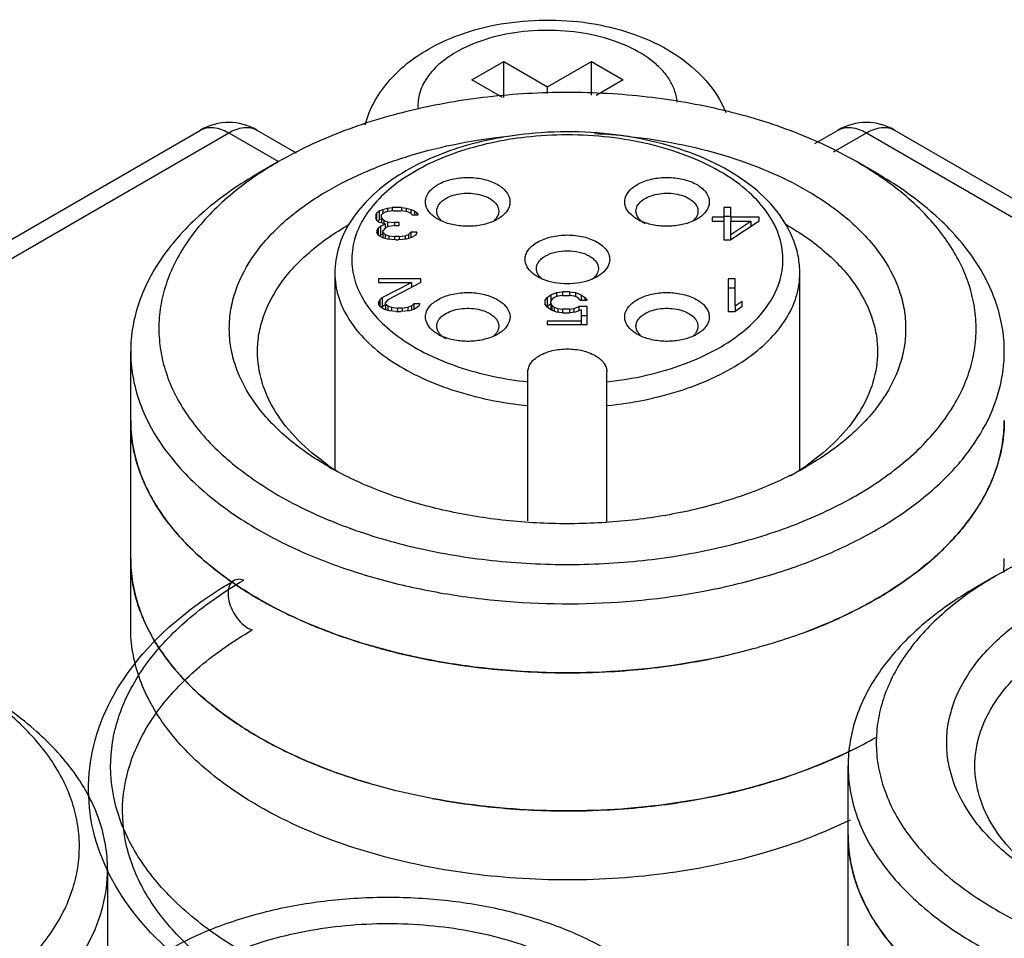
# Model space of a CAD drawing. Units: millimetres. Extents: x 169 to 388, y 60 to 718.
# Drawn here: x 196 to 214, y 701 to 718 of the extents above; entities that cross this region are included whole.
import ezdxf

# ---------------------------------------------------------------- set-up
doc = ezdxf.new("R2010")
doc.units = ezdxf.units.MM
doc.header["$LTSCALE"] = 50.548593
doc.layers.get('0').update_dxf_attribs({"linetype": 'CONTINUOUS'})

msp = doc.modelspace()

# ---------------------------------------------------------------- linework, layer by layer
at = {"color": 7}
for p, q in [((204.321, 716.441), (204.886, 716.767)), ((204.886, 716.13), (204.886, 716.767)), ((204.886, 716.767), (205.664, 716.318)), ((205.664, 716.318), (206.442, 716.767)), ((206.442, 716.168), (206.442, 716.767)), ((206.442, 716.767), (207.008, 716.441)), ((204.864, 716.127), (204.321, 716.441)), ((207.008, 716.441), (206.529, 716.164)), ((205.664, 716.2), (205.664, 716.318)), ((189.711, 709.895), (199.507, 715.551)), ((200.507, 715.551), (201.205, 715.148)), ((210.405, 715.311), (210.821, 715.551)), ((211.821, 715.551), (219.849, 710.916)), ((190.461, 709.99), (200.007, 715.502)), ((200.007, 715.502), (200.891, 714.991)), ((210.74, 715.166), (211.321, 715.502)), ((211.321, 715.502), (219.099, 711.011)), ((200.891, 714.991), (200.537, 714.787)), ((211.498, 714.787), (211.144, 714.991)), ((202.678, 714.119), (202.741, 714.143)), ((202.741, 714.143), (202.824, 714.168)), ((202.741, 714.143), (202.741, 714.07)), ((202.824, 714.168), (202.907, 714.18)), ((202.824, 714.168), (202.824, 714.107)), ((202.907, 714.18), (202.907, 714.119)), ((203.074, 714.18), (202.907, 714.18)), ((203.074, 714.18), (203.074, 714.119)), ((203.074, 714.18), (203.157, 714.168)), ((203.157, 714.168), (203.157, 714.107)), ((203.157, 714.168), (203.241, 714.143)), ((203.241, 714.143), (203.241, 714.07)), ((203.241, 714.143), (203.303, 714.119)), ((208.791, 714.18), (208.791, 714.008)), ((208.916, 714.18), (208.791, 714.18)), ((208.916, 714.008), (208.916, 714.18)), ((202.616, 714.045), (202.636, 714.082)), ((202.616, 714.045), (202.616, 713.996)), ((202.636, 713.947), (202.616, 713.996)), ((202.636, 714.082), (202.678, 714.119)), ((202.636, 713.947), (202.636, 714.082)), ((202.678, 714.119), (202.678, 713.956)), ((202.72, 713.972), (202.678, 713.956)), ((202.741, 714.07), (202.72, 714.045)), ((202.72, 713.996), (202.72, 714.045)), ((202.72, 713.996), (202.72, 713.9)), ((202.72, 713.996), (202.761, 713.947)), ((202.782, 714.094), (202.741, 714.07)), ((202.824, 714.107), (202.782, 714.094)), ((202.928, 714.119), (202.824, 714.107)), ((202.928, 714.119), (203.053, 714.119)), ((203.157, 714.107), (203.053, 714.119)), ((203.199, 714.094), (203.157, 714.107)), ((203.241, 714.07), (203.199, 714.094)), ((203.261, 714.045), (203.241, 714.07)), ((203.261, 714.045), (203.366, 714.045)), ((203.303, 714.119), (203.303, 714.045)), ((203.303, 714.119), (203.345, 714.082)), ((203.345, 714.082), (203.345, 714.045)), ((203.345, 714.082), (203.366, 714.045)), ((208.582, 714.008), (208.582, 713.935)), ((208.791, 714.008), (208.582, 714.008)), ((208.916, 714.017), (208.791, 714.017)), ((208.791, 714.008), (208.791, 713.935)), ((208.916, 714.008), (208.916, 713.935)), ((209.416, 714.008), (208.916, 714.008)), ((209.416, 713.935), (209.416, 714.008)), ((202.129, 713.869), (202.136, 713.872)), ((202.129, 713.869), (202.135, 713.872)), ((202.678, 713.91), (202.636, 713.947)), ((202.636, 713.763), (202.657, 713.812)), ((202.678, 713.956), (202.655, 713.936)), ((202.657, 713.812), (202.699, 713.849)), ((202.657, 713.812), (202.657, 713.689)), ((202.782, 713.886), (202.678, 713.91)), ((202.699, 713.849), (202.782, 713.886)), ((202.699, 713.849), (202.699, 713.685)), ((202.782, 713.812), (202.741, 713.763)), ((202.761, 713.947), (202.761, 713.89)), ((202.761, 713.947), (202.824, 713.922)), ((202.782, 713.886), (202.782, 713.812)), ((202.824, 713.836), (202.782, 713.812)), ((202.824, 713.922), (202.824, 713.836)), ((202.824, 713.922), (202.949, 713.91)), ((202.949, 713.861), (202.824, 713.836)), ((202.949, 713.91), (202.949, 713.861)), ((203.032, 713.91), (202.949, 713.91)), ((202.949, 713.861), (203.032, 713.861)), ((203.032, 713.861), (203.032, 713.91)), ((208.582, 713.935), (208.791, 713.935)), ((208.791, 713.935), (208.791, 713.603)), ((209.416, 713.935), (208.916, 713.603)), ((208.916, 713.701), (209.27, 713.935)), ((208.916, 713.701), (208.916, 713.935)), ((208.916, 713.935), (209.27, 713.935)), ((209.27, 713.935), (209.27, 713.838)), ((209.28, 713.845), (209.27, 713.845)), ((202.636, 713.763), (202.636, 713.738)), ((202.657, 713.689), (202.636, 713.738)), ((202.741, 713.64), (202.657, 713.689)), ((202.699, 713.685), (202.685, 713.673)), ((202.741, 713.704), (202.699, 713.685)), ((202.741, 713.738), (202.741, 713.763)), ((202.741, 713.738), (202.741, 713.64)), ((202.741, 713.738), (202.782, 713.701)), ((202.824, 713.615), (202.741, 713.64)), ((202.782, 713.701), (202.782, 713.628)), ((202.782, 713.701), (202.845, 713.677)), ((202.97, 713.603), (202.824, 713.615)), ((202.845, 713.677), (202.845, 713.615)), ((202.845, 713.677), (202.949, 713.664)), ((202.949, 713.664), (202.949, 713.603)), ((203.032, 713.664), (202.949, 713.664)), ((203.157, 713.615), (203.011, 713.603)), ((203.032, 713.664), (203.136, 713.677)), ((203.032, 713.664), (203.032, 713.603)), ((203.136, 713.677), (203.199, 713.701)), ((203.136, 713.677), (203.136, 713.615)), ((203.241, 713.64), (203.157, 713.615)), ((203.199, 713.701), (203.241, 713.738)), ((203.199, 713.701), (203.199, 713.628)), ((203.241, 713.738), (203.241, 713.64)), ((203.345, 713.738), (203.241, 713.738)), ((203.324, 713.689), (203.241, 713.64)), ((203.345, 713.738), (203.324, 713.689)), ((208.916, 713.603), (208.916, 713.701)), ((202.97, 713.603), (203.011, 713.603)), ((208.791, 713.603), (208.916, 713.603)), ((201.891, 713.012), (201.891, 709.533)), ((210.141, 709.518), (210.141, 713.012)), ((202.666, 712.91), (202.666, 712.849)), ((203.416, 712.91), (202.666, 712.91)), ((202.666, 712.849), (203.249, 712.849)), ((202.728, 712.579), (203.249, 712.849)), ((203.416, 712.849), (202.832, 712.542)), ((203.249, 712.849), (203.249, 712.761)), ((203.416, 712.849), (203.416, 712.91)), ((208.866, 712.91), (208.866, 712.333)), ((208.991, 712.91), (208.866, 712.91)), ((208.991, 712.747), (208.866, 712.747)), ((208.991, 712.431), (208.991, 712.91)), ((202.686, 712.542), (202.728, 712.579)), ((202.728, 712.579), (202.728, 712.415)), ((205.616, 712.52), (205.657, 712.581)), ((205.657, 712.581), (205.72, 712.63)), ((205.657, 712.581), (205.657, 712.418)), ((205.72, 712.63), (205.824, 712.667)), ((205.72, 712.63), (205.72, 712.507)), ((205.782, 712.581), (205.741, 712.544)), ((205.845, 712.606), (205.782, 712.581)), ((205.824, 712.667), (205.928, 712.679)), ((205.824, 712.667), (205.824, 712.597)), ((205.928, 712.618), (205.845, 712.606)), ((205.928, 712.679), (205.928, 712.618)), ((206.053, 712.679), (205.928, 712.679)), ((205.928, 712.618), (206.053, 712.618)), ((206.053, 712.679), (206.053, 712.618)), ((206.053, 712.679), (206.157, 712.667)), ((206.136, 712.606), (206.053, 712.618)), ((206.199, 712.581), (206.136, 712.606)), ((206.157, 712.667), (206.157, 712.597)), ((206.157, 712.667), (206.261, 712.63)), ((206.241, 712.532), (206.199, 712.581)), ((206.261, 712.63), (206.261, 712.532)), ((206.261, 712.63), (206.324, 712.581)), ((206.324, 712.581), (206.324, 712.532)), ((206.324, 712.581), (206.366, 712.532)), ((202.666, 712.493), (202.686, 712.542)), ((202.666, 712.493), (202.666, 712.468)), ((202.686, 712.419), (202.666, 712.468)), ((202.686, 712.542), (202.686, 712.419)), ((202.77, 712.37), (202.686, 712.419)), ((202.728, 712.415), (202.714, 712.403)), ((202.791, 712.448), (202.728, 712.415)), ((202.832, 712.542), (202.791, 712.493)), ((202.791, 712.468), (202.791, 712.493)), ((202.791, 712.468), (202.791, 712.364)), ((202.791, 712.468), (202.832, 712.431)), ((202.832, 712.431), (202.832, 712.351)), ((202.832, 712.431), (202.895, 712.407)), ((202.895, 712.407), (202.895, 712.341)), ((202.895, 712.407), (202.999, 712.394)), ((202.999, 712.394), (202.999, 712.333)), ((203.082, 712.394), (202.999, 712.394)), ((203.082, 712.394), (203.186, 712.407)), ((203.082, 712.394), (203.082, 712.333)), ((203.186, 712.407), (203.249, 712.431)), ((203.186, 712.407), (203.186, 712.345)), ((203.249, 712.431), (203.291, 712.468)), ((203.249, 712.431), (203.249, 712.357)), ((203.291, 712.468), (203.291, 712.37)), ((203.395, 712.468), (203.291, 712.468)), ((203.374, 712.419), (203.291, 712.37)), ((203.395, 712.468), (203.374, 712.419)), ((205.616, 712.52), (205.616, 712.47)), ((205.657, 712.409), (205.616, 712.47)), ((205.72, 712.467), (205.657, 712.418)), ((205.72, 712.36), (205.657, 712.409)), ((205.741, 712.544), (205.72, 712.507)), ((205.72, 712.483), (205.72, 712.507)), ((205.72, 712.483), (205.72, 712.36)), ((205.72, 712.483), (205.741, 712.446)), ((205.741, 712.446), (205.741, 712.352)), ((205.741, 712.446), (205.782, 712.409)), ((205.782, 712.409), (205.782, 712.338)), ((205.782, 712.409), (205.845, 712.384)), ((206.136, 712.384), (206.22, 712.421)), ((206.22, 712.421), (206.22, 712.345)), ((206.366, 712.421), (206.22, 712.421)), ((206.241, 712.532), (206.366, 712.532)), ((206.366, 712.102), (206.366, 712.421)), ((208.991, 712.431), (209.116, 712.517)), ((208.991, 712.431), (208.991, 712.333)), ((209.116, 712.419), (208.991, 712.333)), ((209.116, 712.419), (209.116, 712.517)), ((202.853, 712.345), (202.77, 712.37)), ((202.978, 712.333), (202.853, 712.345)), ((202.978, 712.333), (203.061, 712.333)), ((203.207, 712.345), (203.061, 712.333)), ((203.291, 712.37), (203.207, 712.345)), ((205.824, 712.323), (205.72, 712.36)), ((205.928, 712.311), (205.824, 712.323)), ((205.845, 712.384), (205.845, 712.323)), ((205.845, 712.384), (205.928, 712.372)), ((205.928, 712.372), (205.928, 712.311)), ((206.053, 712.372), (205.928, 712.372)), ((205.928, 712.311), (206.053, 712.311)), ((206.053, 712.372), (206.136, 712.384)), ((206.053, 712.372), (206.053, 712.311)), ((206.157, 712.323), (206.053, 712.311)), ((206.136, 712.323), (206.136, 712.384)), ((206.261, 712.36), (206.157, 712.323)), ((206.261, 712.36), (206.261, 712.163)), ((206.366, 712.258), (206.261, 712.258)), ((208.866, 712.333), (208.991, 712.333)), ((205.657, 712.163), (205.657, 712.102)), ((206.261, 712.163), (205.657, 712.163)), ((205.657, 712.102), (206.366, 712.102)), ((206.261, 712.163), (206.261, 712.102)), ((198.268, 706.724), (198.268, 711.623)), ((205.316, 708.619), (205.316, 711.265)), ((206.716, 708.593), (206.716, 711.265)), ((213.619, 707.643), (213.265, 707.439)), ((210.996, 699.376), (210.996, 704.275)), ((197.858, 702.438), (197.858, 700.221))]:
    msp.add_line(p, q, dxfattribs=at)
for centre, radius, start, end in [((200.007, 714.685), 1, 60.0006, 119.9999), ((211.321, 714.685), 1, 60.0006, 119.9999), ((206.024, 705.258), 10.237, 83.9358, 87.3578), ((204.155, 709.335), 6.53, 119.9847, 123.6296), ((207.948, 709.444), 6.402, 56.2228, 60.0517), ((204.401, 714.626), 0.756, 295.4269, 299.942), ((204.513, 714.168), 0.3, 316.5168, 322.3379), ((207.63, 714.626), 0.756, 240.0579, 244.554), ((207.518, 714.168), 0.3, 217.6629, 223.4838), ((204.487, 714.192), 0.335, 313.5576, 316.5571), ((207.544, 714.192), 0.335, 223.4429, 226.405), ((207.311, 709.372), 5.193, 60.0009, 60.3315), ((204.095, 712.585), 0.756, 240.0579, 244.554), ((203.983, 712.127), 0.3, 217.6629, 223.4838), ((204.008, 712.151), 0.335, 223.4429, 226.405), ((208.023, 712.151), 0.335, 313.5576, 316.5571), ((207.936, 712.585), 0.756, 295.4269, 299.942), ((208.048, 712.127), 0.3, 316.5168, 322.3379), ((211.165, 710.399), 2.603, 352.2678, 359.9827), ((204.459, 713.441), 4.683, 234.9276, 237.7378), ((207.566, 713.455), 4.701, 300.8066, 305.0808), ((204.706, 714.663), 5.865, 240.0183, 242.0918), ((207.312, 714.691), 5.898, 296.7189, 299.9874), ((208.826, 712.122), 5.562, 307.4521, 311.6277), ((211.174, 707.949), 2.594, 354.6217, 359.9925), ((211.175, 707.949), 2.593, 354.698, 359.9953), ((216.883, 701.987), 6.53, 119.9847, 123.6296), ((204.146, 713.485), 7.217, 239.1913, 239.944), ((204.235, 713.639), 7.395, 239.9444, 240.8014), ((206.969, 715.372), 9.319, 290.5607, 293.4713), ((205.929, 718.451), 12.522, 259.434, 263.6018), ((206.157, 718.158), 12.224, 278.8339, 282.4374), ((206.009, 719.127), 13.202, 263.5823, 269.0976), ((206.018, 719.326), 13.402, 269.0735, 272.8647), ((206.037, 718.991), 13.067, 272.8553, 278.7928), ((204.138, 711.021), 7.2, 239.1875, 240.0021), ((204.227, 711.175), 7.378, 240.0023, 240.8025), ((207.656, 711.445), 7.688, 295.9728, 299.9783), ((207.259, 712.245), 8.582, 293.4919, 296.2119), ((206.964, 712.934), 9.33, 290.5078, 293.4676), ((206.297, 715.044), 11.546, 282.4702, 284.4189), ((205.928, 715.994), 12.514, 259.3595, 263.5906), ((206.156, 715.713), 12.229, 278.7849, 282.4411), ((206.009, 716.679), 13.204, 263.5712, 269.0526), ((206.018, 716.876), 13.402, 269.029, 272.8657), ((206.036, 716.546), 13.071, 272.8573, 278.745)]:
    msp.add_arc(centre, radius, start, end, dxfattribs=at)
for points, knots in [([(203.604, 717.017), (203.818, 717.134), (204.283, 717.325), (205.031, 717.483), (205.811, 717.521), (206.584, 717.438), (207.31, 717.234), (207.958, 716.909), (208.492, 716.459), (208.741, 716.071), (208.826, 715.864)], [0, 0, 0, 0, 0.124178, 0.254267, 0.387609, 0.520164, 0.648232, 0.769968, 0.886273, 1, 1, 1, 1]), ([(207.962, 716.047), (207.957, 716.11), (207.931, 716.241), (207.845, 716.427), (207.715, 716.602), (207.477, 716.827), (207.082, 717.059), (206.519, 717.243), (205.89, 717.331), (205.244, 717.315), (204.631, 717.198), (204.252, 717.048), (204.083, 716.956)], [0, 0, 0, 0, 0.042901, 0.0879, 0.136235, 0.188672, 0.30644, 0.439835, 0.583371, 0.729664, 0.870859, 1, 1, 1, 1]), ([(202.428, 715.646), (202.468, 715.793), (202.586, 716.077), (202.948, 716.581), (203.33, 716.867), (203.604, 717.017)], [0, 0, 0, 0, 0.246187, 0.493328, 1, 1, 1, 1]), ([(204.083, 716.956), (203.97, 716.894), (203.766, 716.759), (203.526, 716.508), (203.381, 716.226), (203.359, 716.025), (203.367, 715.93)], [0, 0, 0, 0, 0.292801, 0.552138, 0.783409, 1, 1, 1, 1]), ([(211.144, 714.991), (210.793, 715.194), (210.026, 715.551), (208.776, 715.931), (207.423, 716.165), (206.018, 716.244), (204.612, 716.165), (203.259, 715.931), (202.009, 715.551), (201.242, 715.194), (200.891, 714.991)], [0, 0, 0, 0, 0.114158, 0.237327, 0.366977, 0.500002, 0.633026, 0.762676, 0.885846, 1, 1, 1, 1]), ([(199.507, 715.551), (199.54, 715.57), (199.616, 715.598), (199.793, 715.602), (199.925, 715.549), (200.007, 715.502)], [0, 0, 0, 0, 0.218411, 0.45226, 1, 1, 1, 1]), ([(200.007, 715.502), (200.09, 715.549), (200.222, 715.602), (200.398, 715.598), (200.474, 715.57), (200.507, 715.551)], [0, 0, 0, 0, 0.54774, 0.78159, 1, 1, 1, 1]), ([(210.821, 715.551), (210.854, 715.57), (210.93, 715.598), (211.106, 715.602), (211.238, 715.549), (211.321, 715.502)], [0, 0, 0, 0, 0.218411, 0.45226, 1, 1, 1, 1]), ([(211.321, 715.502), (211.404, 715.549), (211.536, 715.602), (211.712, 715.598), (211.788, 715.57), (211.821, 715.551)], [0, 0, 0, 0, 0.54774, 0.78159, 1, 1, 1, 1]), ([(201.775, 714.481), (201.998, 714.61), (202.477, 714.845), (203.53, 715.22), (204.381, 715.382), (204.963, 715.442)], [0, 0, 0, 0, 0.230603, 0.476209, 1, 1, 1, 1]), ([(205.337, 715.486), (204.884, 715.441), (204.223, 715.309), (203.42, 714.986), (202.904, 714.689), (202.475, 714.337), (202.148, 713.934), (201.939, 713.487), (201.891, 713.168), (201.891, 713.011)], [0, 0, 0, 0, 0.296116, 0.433998, 0.562832, 0.682306, 0.793393, 0.898298, 1, 1, 1, 1]), ([(205.366, 715.433), (204.944, 715.391), (204.328, 715.269), (203.58, 714.974), (203.104, 714.706), (202.714, 714.394), (202.422, 714.045), (202.237, 713.667), (202.17, 713.272), (202.227, 712.876), (202.403, 712.496), (202.688, 712.145), (203.071, 711.83), (203.54, 711.559), (204.282, 711.257), (204.895, 711.131), (205.316, 711.086)], [0, 0, 0, 0, 0.153886, 0.225023, 0.290802, 0.350727, 0.404955, 0.454495, 0.501293, 0.547983, 0.597229, 0.651044, 0.710511, 0.775847, 0.846598, 1, 1, 1, 1]), ([(210.141, 713.012), (210.14, 713.109), (210.122, 713.304), (210.014, 713.689), (209.744, 714.146), (209.256, 714.608), (208.63, 714.986), (207.894, 715.271), (207.077, 715.456), (206.214, 715.536), (205.628, 715.515), (205.337, 715.486)], [0, 0, 0, 0, 0.048627, 0.097834, 0.2, 0.310908, 0.432715, 0.565258, 0.706413, 0.852709, 1, 1, 1, 1]), ([(206.716, 711.086), (207.185, 711.136), (207.865, 711.284), (208.671, 711.648), (209.158, 711.973), (209.531, 712.35), (209.772, 712.769), (209.866, 713.214), (209.801, 713.663), (209.586, 714.088), (209.237, 714.473), (208.769, 714.809), (208.201, 715.086), (207.552, 715.294), (206.603, 715.472), (205.859, 715.482), (205.366, 715.433)], [0, 0, 0, 0, 0.147912, 0.215029, 0.276002, 0.330605, 0.379663, 0.425274, 0.470569, 0.518786, 0.572256, 0.632031, 0.698059, 0.76947, 0.844848, 1, 1, 1, 1]), ([(207.106, 715.438), (207.681, 715.377), (208.523, 715.214), (209.565, 714.841), (210.039, 714.609), (210.26, 714.481)], [0, 0, 0, 0, 0.523712, 0.769305, 1, 1, 1, 1]), ([(200.537, 714.787), (200.197, 714.591), (199.58, 714.166), (198.95, 713.503), (198.595, 712.934), (198.407, 712.505), (198.293, 712.067), (198.268, 711.77), (198.268, 711.623)], [0, 0, 0, 0, 0.289401, 0.548294, 0.667744, 0.78177, 0.891904, 1, 1, 1, 1]), ([(200.538, 714.772), (200.257, 714.585), (199.75, 714.184), (199.248, 713.573), (198.978, 713.057), (198.842, 712.67), (198.769, 712.277), (198.762, 711.88), (198.819, 711.486), (198.983, 710.957), (199.36, 710.313), (200.032, 709.627), (200.587, 709.248), (200.891, 709.072)], [0, 0, 0, 0, 0.140789, 0.267246, 0.326032, 0.382551, 0.437585, 0.492033, 0.546844, 0.602935, 0.721792, 0.853519, 1, 1, 1, 1]), ([(200.891, 709.072), (201.234, 708.874), (201.981, 708.524), (203.197, 708.148), (204.514, 707.911), (205.885, 707.821), (207.261, 707.882), (208.592, 708.091), (209.831, 708.442), (210.935, 708.921), (211.865, 709.514), (212.589, 710.202), (213.005, 710.856), (213.195, 711.395), (213.268, 711.798), (213.273, 712.203), (213.21, 712.607), (213.081, 713.005), (212.814, 713.534), (212.309, 714.163), (211.794, 714.574), (211.507, 714.766)], [0, 0, 0, 0, 0.066488, 0.138136, 0.213552, 0.29102, 0.368671, 0.44462, 0.517113, 0.58468, 0.646308, 0.701676, 0.751416, 0.774764, 0.797488, 0.819975, 0.842637, 0.865867, 0.890013, 0.941987, 1, 1, 1, 1]), ([(203.717, 714.583), (203.787, 714.624), (203.948, 714.684), (204.208, 714.719), (204.472, 714.7), (204.677, 714.64), (204.814, 714.565), (204.916, 714.484), (204.987, 714.381), (205.002, 714.269), (204.98, 714.157), (204.925, 714.085), (204.881, 714.045)], [0, 0, 0, 0, 0.137394, 0.289479, 0.443611, 0.58654, 0.650649, 0.708828, 0.808111, 0.853276, 0.898741, 1, 1, 1, 1]), ([(207.151, 714.045), (207.107, 714.085), (207.051, 714.157), (207.029, 714.269), (207.044, 714.381), (207.115, 714.484), (207.217, 714.564), (207.354, 714.64), (207.559, 714.7), (207.823, 714.719), (208.083, 714.684), (208.244, 714.624), (208.314, 714.583)], [0, 0, 0, 0, 0.101284, 0.146752, 0.191913, 0.291175, 0.349343, 0.413442, 0.556359, 0.710498, 0.862597, 1, 1, 1, 1]), ([(213.768, 711.623), (213.768, 711.77), (213.742, 712.067), (213.628, 712.505), (213.441, 712.934), (213.086, 713.503), (212.455, 714.166), (211.838, 714.591), (211.498, 714.787)], [0, 0, 0, 0, 0.108095, 0.218228, 0.332254, 0.451705, 0.710589, 1, 1, 1, 1]), ([(203.616, 714.044), (203.574, 714.081), (203.522, 714.147), (203.496, 714.25), (203.5, 714.353), (203.569, 714.481), (203.663, 714.552), (203.717, 714.583)], [0, 0, 0, 0, 0.252453, 0.365783, 0.476884, 0.714191, 1, 1, 1, 1]), ([(208.314, 714.583), (208.368, 714.552), (208.462, 714.482), (208.531, 714.353), (208.536, 714.25), (208.509, 714.148), (208.457, 714.082), (208.416, 714.045)], [0, 0, 0, 0, 0.285865, 0.523242, 0.634355, 0.747667, 1, 1, 1, 1]), ([(201.775, 709.582), (201.512, 709.734), (201.034, 710.063), (200.463, 710.663), (200.157, 711.228), (200.037, 711.688), (200.008, 712.032), (200.037, 712.375), (200.157, 712.836), (200.463, 713.401), (201.034, 714), (201.512, 714.329), (201.775, 714.481)], [0, 0, 0, 0, 0.144795, 0.274318, 0.390819, 0.44592, 0.500001, 0.554082, 0.609182, 0.725684, 0.855206, 1, 1, 1, 1]), ([(203.698, 714.114), (203.698, 714.135), (203.706, 714.179), (203.739, 714.239), (203.791, 714.294), (203.835, 714.324), (203.859, 714.338)], [0, 0, 0, 0, 0.217773, 0.4509, 0.710363, 1, 1, 1, 1]), ([(203.859, 714.338), (203.9, 714.362), (203.992, 714.4), (204.142, 714.43), (204.301, 714.434), (204.455, 714.413), (204.593, 714.367), (204.704, 714.299), (204.779, 714.214), (204.798, 714.146), (204.798, 714.114)], [0, 0, 0, 0, 0.128823, 0.270566, 0.417884, 0.562387, 0.696203, 0.813595, 0.913066, 1, 1, 1, 1]), ([(207.233, 714.114), (207.233, 714.146), (207.252, 714.214), (207.327, 714.299), (207.438, 714.367), (207.576, 714.413), (207.73, 714.434), (207.889, 714.43), (208.039, 714.4), (208.132, 714.362), (208.172, 714.338)], [0, 0, 0, 0, 0.086934, 0.186405, 0.303796, 0.437612, 0.582116, 0.729434, 0.871177, 1, 1, 1, 1]), ([(208.172, 714.338), (208.196, 714.325), (208.24, 714.294), (208.292, 714.239), (208.326, 714.179), (208.333, 714.135), (208.333, 714.114)], [0, 0, 0, 0, 0.289637, 0.5491, 0.782228, 1, 1, 1, 1]), ([(210.26, 714.481), (210.524, 714.329), (211.001, 714), (211.572, 713.401), (211.879, 712.836), (211.998, 712.375), (212.027, 712.032), (211.998, 711.688), (211.879, 711.228), (211.572, 710.663), (211.001, 710.063), (210.524, 709.734), (210.26, 709.582)], [0, 0, 0, 0, 0.144796, 0.274318, 0.390821, 0.445921, 0.500003, 0.554084, 0.609185, 0.725685, 0.85521, 1, 1, 1, 1]), ([(203.717, 713.971), (203.708, 713.976), (203.672, 713.998), (203.639, 714.023), (203.616, 714.044)], [0, 0, 0, 0, 0.26125, 1, 1, 1, 1]), ([(203.739, 713.993), (203.726, 714.011), (203.705, 714.05), (203.698, 714.093), (203.698, 714.114)], [0, 0, 0, 0, 0.516835, 1, 1, 1, 1]), ([(203.782, 713.938), (203.776, 713.94), (203.755, 713.951), (203.733, 713.962), (203.717, 713.971)], [0, 0, 0, 0, 0.255084, 1, 1, 1, 1]), ([(203.785, 713.943), (203.78, 713.947), (203.764, 713.962), (203.749, 713.98), (203.739, 713.993)], [0, 0, 0, 0, 0.259929, 1, 1, 1, 1]), ([(204.798, 714.114), (204.798, 714.092), (204.789, 714.045), (204.765, 714.004), (204.75, 713.985)], [0, 0, 0, 0, 0.480943, 1, 1, 1, 1]), ([(204.881, 714.045), (204.873, 714.038), (204.841, 714.011), (204.806, 713.987), (204.778, 713.971)], [0, 0, 0, 0, 0.239275, 1, 1, 1, 1]), ([(207.253, 713.971), (207.243, 713.977), (207.208, 713.998), (207.174, 714.024), (207.151, 714.045)], [0, 0, 0, 0, 0.26087, 1, 1, 1, 1]), ([(207.281, 713.985), (207.266, 714.004), (207.242, 714.045), (207.233, 714.092), (207.233, 714.114)], [0, 0, 0, 0, 0.519058, 1, 1, 1, 1]), ([(208.292, 713.993), (208.289, 713.989), (208.275, 713.971), (208.259, 713.954), (208.246, 713.942)], [0, 0, 0, 0, 0.240622, 1, 1, 1, 1]), ([(208.314, 713.971), (208.308, 713.968), (208.287, 713.956), (208.265, 713.945), (208.249, 713.938)], [0, 0, 0, 0, 0.244887, 1, 1, 1, 1]), ([(208.333, 714.114), (208.333, 714.093), (208.326, 714.05), (208.305, 714.011), (208.292, 713.993)], [0, 0, 0, 0, 0.483165, 1, 1, 1, 1]), ([(208.416, 714.045), (208.409, 714.038), (208.376, 714.011), (208.341, 713.987), (208.314, 713.971)], [0, 0, 0, 0, 0.238995, 1, 1, 1, 1]), ([(200.518, 711.623), (200.518, 711.727), (200.536, 711.938), (200.645, 712.36), (200.926, 712.878), (201.449, 713.428), (201.887, 713.729), (202.129, 713.869)], [0, 0, 0, 0, 0.108163, 0.218363, 0.451369, 0.710409, 1, 1, 1, 1]), ([(204.725, 713.943), (204.656, 713.91), (204.5, 713.861), (204.255, 713.836), (204.009, 713.858), (203.853, 713.905), (203.782, 713.938)], [0, 0, 0, 0, 0.239653, 0.49893, 0.758806, 1, 1, 1, 1]), ([(208.249, 713.938), (208.178, 713.905), (208.021, 713.858), (207.775, 713.836), (207.53, 713.861), (207.375, 713.91), (207.305, 713.943)], [0, 0, 0, 0, 0.24123, 0.501119, 0.760384, 1, 1, 1, 1]), ([(207.394, 713.889), (207.387, 713.894), (207.358, 713.911), (207.331, 713.932), (207.313, 713.949)], [0, 0, 0, 0, 0.262064, 1, 1, 1, 1]), ([(209.907, 713.869), (210.148, 713.729), (210.586, 713.428), (211.109, 712.878), (211.39, 712.36), (211.5, 711.938), (211.518, 711.727), (211.518, 711.623)], [0, 0, 0, 0, 0.289591, 0.548632, 0.781637, 0.891838, 1, 1, 1, 1]), ([(205.266, 713.257), (205.266, 713.285), (205.276, 713.345), (205.321, 713.428), (205.393, 713.503), (205.524, 713.593), (205.736, 713.67), (206.016, 713.7), (206.296, 713.67), (206.507, 713.593), (206.638, 713.503), (206.71, 713.428), (206.755, 713.345), (206.766, 713.285), (206.766, 713.257)], [0, 0, 0, 0, 0.045415, 0.094077, 0.14815, 0.208603, 0.346848, 0.49999, 0.653133, 0.791384, 0.851843, 0.905919, 0.954585, 1, 1, 1, 1]), ([(205.466, 713.093), (205.466, 713.114), (205.473, 713.158), (205.506, 713.219), (205.559, 713.274), (205.655, 713.34), (205.81, 713.396), (206.016, 713.419), (206.221, 713.396), (206.376, 713.34), (206.472, 713.274), (206.525, 713.219), (206.558, 713.158), (206.566, 713.114), (206.566, 713.093)], [0, 0, 0, 0, 0.045406, 0.094077, 0.148147, 0.208603, 0.346851, 0.499999, 0.653148, 0.791396, 0.851852, 0.905923, 0.954594, 1, 1, 1, 1]), ([(205.4, 713.009), (205.36, 713.042), (205.293, 713.115), (205.266, 713.212), (205.266, 713.257)], [0, 0, 0, 0, 0.535236, 1, 1, 1, 1]), ([(205.504, 712.977), (205.498, 712.986), (205.477, 713.021), (205.466, 713.063), (205.466, 713.093)], [0, 0, 0, 0, 0.264992, 1, 1, 1, 1]), ([(206.566, 713.093), (206.566, 713.083), (206.562, 713.042), (206.545, 713.003), (206.527, 712.977)], [0, 0, 0, 0, 0.241035, 1, 1, 1, 1]), ([(206.766, 713.257), (206.766, 713.212), (206.738, 713.115), (206.671, 713.042), (206.632, 713.01)], [0, 0, 0, 0, 0.464817, 1, 1, 1, 1]), ([(201.891, 713.012), (201.891, 712.872), (201.936, 712.582), (202.132, 712.173), (202.447, 711.793), (202.867, 711.454), (203.381, 711.164), (204.19, 710.843), (204.858, 710.71), (205.316, 710.665)], [0, 0, 0, 0, 0.093371, 0.192076, 0.300106, 0.419541, 0.550735, 0.692704, 1, 1, 1, 1]), ([(205.485, 712.95), (205.477, 712.955), (205.448, 712.973), (205.419, 712.993), (205.4, 713.009)], [0, 0, 0, 0, 0.259061, 1, 1, 1, 1]), ([(205.587, 712.901), (205.578, 712.905), (205.543, 712.92), (205.509, 712.936), (205.485, 712.95)], [0, 0, 0, 0, 0.257465, 1, 1, 1, 1]), ([(205.58, 712.9), (205.572, 712.905), (205.544, 712.928), (205.519, 712.955), (205.504, 712.977)], [0, 0, 0, 0, 0.265798, 1, 1, 1, 1]), ([(206.546, 712.95), (206.538, 712.946), (206.505, 712.927), (206.47, 712.912), (206.443, 712.901)], [0, 0, 0, 0, 0.242436, 1, 1, 1, 1]), ([(206.527, 712.977), (206.522, 712.97), (206.5, 712.941), (206.473, 712.916), (206.45, 712.899)], [0, 0, 0, 0, 0.235428, 1, 1, 1, 1]), ([(206.632, 713.01), (206.625, 713.004), (206.598, 712.983), (206.569, 712.964), (206.546, 712.95)], [0, 0, 0, 0, 0.241091, 1, 1, 1, 1]), ([(206.716, 710.665), (207.174, 710.71), (207.841, 710.843), (208.651, 711.164), (209.164, 711.454), (209.584, 711.793), (209.899, 712.173), (210.095, 712.583), (210.141, 712.872), (210.141, 713.012)], [0, 0, 0, 0, 0.307296, 0.449265, 0.580459, 0.699894, 0.807924, 0.906629, 1, 1, 1, 1]), ([(206.443, 712.901), (206.378, 712.875), (206.236, 712.836), (206.015, 712.817), (205.794, 712.836), (205.652, 712.875), (205.587, 712.901)], [0, 0, 0, 0, 0.242382, 0.500086, 0.757743, 1, 1, 1, 1]), ([(203.615, 712.003), (203.571, 712.043), (203.516, 712.115), (203.494, 712.227), (203.508, 712.34), (203.579, 712.443), (203.681, 712.523), (203.818, 712.598), (204.023, 712.659), (204.288, 712.678), (204.547, 712.643), (204.708, 712.582), (204.778, 712.542)], [0, 0, 0, 0, 0.101284, 0.146752, 0.191913, 0.291175, 0.349343, 0.413442, 0.556359, 0.710498, 0.862597, 1, 1, 1, 1]), ([(207.253, 712.542), (207.323, 712.582), (207.484, 712.643), (207.743, 712.678), (208.008, 712.659), (208.213, 712.598), (208.35, 712.523), (208.452, 712.443), (208.523, 712.34), (208.538, 712.228), (208.515, 712.116), (208.46, 712.044), (208.416, 712.004)], [0, 0, 0, 0, 0.137394, 0.289479, 0.443611, 0.58654, 0.650649, 0.708828, 0.808111, 0.853276, 0.898741, 1, 1, 1, 1]), ([(203.698, 712.073), (203.698, 712.104), (203.717, 712.173), (203.792, 712.258), (203.902, 712.325), (204.04, 712.371), (204.195, 712.393), (204.354, 712.389), (204.504, 712.359), (204.596, 712.321), (204.637, 712.297)], [0, 0, 0, 0, 0.086934, 0.186405, 0.303796, 0.437612, 0.582116, 0.729434, 0.871177, 1, 1, 1, 1]), ([(204.778, 712.542), (204.832, 712.511), (204.926, 712.44), (204.996, 712.312), (205, 712.209), (204.974, 712.107), (204.921, 712.041), (204.88, 712.003)], [0, 0, 0, 0, 0.285865, 0.523242, 0.634355, 0.747667, 1, 1, 1, 1]), ([(207.151, 712.003), (207.11, 712.04), (207.058, 712.106), (207.031, 712.209), (207.035, 712.312), (207.105, 712.44), (207.199, 712.511), (207.253, 712.542)], [0, 0, 0, 0, 0.252453, 0.365783, 0.476884, 0.714191, 1, 1, 1, 1]), ([(207.394, 712.297), (207.435, 712.321), (207.527, 712.359), (207.678, 712.389), (207.836, 712.393), (207.991, 712.371), (208.129, 712.325), (208.239, 712.258), (208.314, 712.173), (208.333, 712.104), (208.333, 712.073)], [0, 0, 0, 0, 0.128823, 0.270566, 0.417884, 0.562387, 0.696203, 0.813595, 0.913066, 1, 1, 1, 1]), ([(204.637, 712.297), (204.661, 712.283), (204.705, 712.253), (204.757, 712.198), (204.79, 712.137), (204.798, 712.094), (204.798, 712.073)], [0, 0, 0, 0, 0.289637, 0.5491, 0.782228, 1, 1, 1, 1]), ([(207.233, 712.073), (207.233, 712.094), (207.241, 712.137), (207.274, 712.198), (207.327, 712.253), (207.37, 712.283), (207.394, 712.297)], [0, 0, 0, 0, 0.217773, 0.4509, 0.710363, 1, 1, 1, 1]), ([(203.745, 711.944), (203.731, 711.963), (203.707, 712.004), (203.698, 712.05), (203.698, 712.073)], [0, 0, 0, 0, 0.519058, 1, 1, 1, 1]), ([(204.798, 712.073), (204.798, 712.052), (204.79, 712.009), (204.769, 711.97), (204.757, 711.952)], [0, 0, 0, 0, 0.483165, 1, 1, 1, 1]), ([(207.275, 711.952), (207.262, 711.97), (207.241, 712.009), (207.233, 712.052), (207.233, 712.073)], [0, 0, 0, 0, 0.516835, 1, 1, 1, 1]), ([(208.333, 712.073), (208.333, 712.05), (208.324, 712.004), (208.301, 711.963), (208.286, 711.944)], [0, 0, 0, 0, 0.480943, 1, 1, 1, 1]), ([(203.717, 711.93), (203.708, 711.935), (203.672, 711.957), (203.638, 711.983), (203.615, 712.003)], [0, 0, 0, 0, 0.26087, 1, 1, 1, 1]), ([(204.713, 711.896), (204.642, 711.864), (204.486, 711.817), (204.24, 711.795), (203.995, 711.82), (203.84, 711.869), (203.77, 711.902)], [0, 0, 0, 0, 0.24123, 0.501119, 0.760384, 1, 1, 1, 1]), ([(203.859, 711.848), (203.851, 711.853), (203.822, 711.87), (203.795, 711.891), (203.777, 711.908)], [0, 0, 0, 0, 0.262064, 1, 1, 1, 1]), ([(204.757, 711.952), (204.753, 711.948), (204.74, 711.929), (204.724, 711.913), (204.711, 711.901)], [0, 0, 0, 0, 0.240622, 1, 1, 1, 1]), ([(204.778, 711.93), (204.773, 711.927), (204.752, 711.915), (204.73, 711.904), (204.713, 711.896)], [0, 0, 0, 0, 0.244887, 1, 1, 1, 1]), ([(204.88, 712.003), (204.873, 711.997), (204.841, 711.969), (204.806, 711.946), (204.778, 711.93)], [0, 0, 0, 0, 0.238995, 1, 1, 1, 1]), ([(207.253, 711.93), (207.244, 711.935), (207.208, 711.957), (207.174, 711.982), (207.151, 712.003)], [0, 0, 0, 0, 0.26125, 1, 1, 1, 1]), ([(207.318, 711.897), (207.312, 711.899), (207.29, 711.909), (207.269, 711.921), (207.253, 711.93)], [0, 0, 0, 0, 0.255084, 1, 1, 1, 1]), ([(207.32, 711.901), (207.316, 711.905), (207.299, 711.921), (207.284, 711.938), (207.275, 711.952)], [0, 0, 0, 0, 0.259929, 1, 1, 1, 1]), ([(208.261, 711.902), (208.191, 711.869), (208.036, 711.82), (207.791, 711.795), (207.545, 711.817), (207.388, 711.864), (207.318, 711.897)], [0, 0, 0, 0, 0.239653, 0.49893, 0.758806, 1, 1, 1, 1]), ([(208.416, 712.004), (208.409, 711.997), (208.377, 711.969), (208.341, 711.946), (208.314, 711.93)], [0, 0, 0, 0, 0.239275, 1, 1, 1, 1]), ([(198.268, 711.623), (198.268, 711.477), (198.293, 711.18), (198.407, 710.741), (198.595, 710.313), (198.95, 709.744), (199.581, 709.08), (200.197, 708.656), (200.538, 708.459)], [0, 0, 0, 0, 0.108095, 0.218228, 0.332254, 0.451705, 0.710589, 1, 1, 1, 1]), ([(201.768, 709.608), (201.577, 709.742), (201.233, 710.026), (200.828, 710.525), (200.576, 711.062), (200.518, 711.44), (200.518, 711.623)], [0, 0, 0, 0, 0.283926, 0.541154, 0.77675, 1, 1, 1, 1]), ([(200.538, 708.459), (200.816, 708.299), (201.413, 708.005), (202.375, 707.656), (203.416, 707.392), (204.886, 707.159), (206.766, 707.107), (208.613, 707.366), (209.991, 707.763), (210.923, 708.139), (211.751, 708.589), (212.458, 709.106), (213.028, 709.678), (213.449, 710.297), (213.709, 710.95), (213.768, 711.403), (213.768, 711.623)], [0, 0, 0, 0, 0.062411, 0.128778, 0.198402, 0.27041, 0.417449, 0.561682, 0.630309, 0.695426, 0.7564, 0.812862, 0.864785, 0.912581, 0.957175, 1, 1, 1, 1]), ([(205.316, 711.265), (205.316, 711.291), (205.325, 711.347), (205.368, 711.424), (205.434, 711.494), (205.557, 711.579), (205.754, 711.65), (206.016, 711.679), (206.277, 711.65), (206.474, 711.579), (206.597, 711.494), (206.664, 711.424), (206.706, 711.347), (206.716, 711.291), (206.716, 711.265)], [0, 0, 0, 0, 0.045415, 0.094077, 0.14815, 0.208603, 0.346848, 0.49999, 0.653133, 0.791384, 0.851843, 0.905919, 0.954585, 1, 1, 1, 1]), ([(211.518, 711.623), (211.518, 711.44), (211.46, 711.062), (211.207, 710.525), (210.803, 710.026), (210.458, 709.742), (210.268, 709.608)], [0, 0, 0, 0, 0.223251, 0.458848, 0.716075, 1, 1, 1, 1]), ([(198.268, 710.399), (198.268, 710.257), (198.291, 709.971), (198.361, 709.693), (198.406, 709.557)], [0, 0, 0, 0, 0.495652, 1, 1, 1, 1]), ([(200.538, 707.235), (200.197, 707.431), (199.581, 707.856), (198.95, 708.519), (198.595, 709.088), (198.407, 709.517), (198.293, 709.955), (198.268, 710.252), (198.268, 710.399)], [0, 0, 0, 0, 0.289411, 0.548296, 0.667747, 0.781771, 0.891905, 1, 1, 1, 1]), ([(213.768, 710.399), (213.768, 710.178), (213.709, 709.726), (213.449, 709.073), (213.028, 708.454), (212.458, 707.881), (211.751, 707.364), (210.923, 706.914), (209.991, 706.538), (208.613, 706.141), (206.766, 705.882), (204.886, 705.934), (203.416, 706.167), (202.375, 706.431), (201.413, 706.78), (200.816, 707.074), (200.538, 707.235)], [0, 0, 0, 0, 0.042825, 0.087419, 0.135215, 0.187138, 0.2436, 0.304574, 0.36969, 0.438318, 0.58255, 0.72959, 0.801597, 0.871221, 0.937589, 1, 1, 1, 1]), ([(213.504, 709.241), (213.564, 709.37), (213.665, 709.635), (213.725, 709.912), (213.744, 710.049)], [0, 0, 0, 0, 0.507201, 1, 1, 1, 1]), ([(198.406, 709.557), (198.421, 709.511), (198.489, 709.323), (198.575, 709.143), (198.649, 709.013)], [0, 0, 0, 0, 0.245268, 1, 1, 1, 1]), ([(209.964, 709.422), (209.679, 709.278), (209.065, 709.025), (208.08, 708.758), (207.029, 708.598), (205.944, 708.549), (204.862, 708.613), (203.818, 708.788), (202.845, 709.069), (202.241, 709.331), (201.961, 709.479)], [0, 0, 0, 0, 0.116162, 0.240068, 0.369399, 0.501437, 0.633278, 0.76203, 0.885011, 1, 1, 1, 1]), ([(213.255, 708.798), (213.279, 708.834), (213.37, 708.977), (213.451, 709.126), (213.504, 709.241)], [0, 0, 0, 0, 0.254989, 1, 1, 1, 1]), ([(198.649, 709.013), (198.681, 708.956), (198.819, 708.727), (198.982, 708.514), (199.117, 708.362)], [0, 0, 0, 0, 0.242272, 1, 1, 1, 1]), ([(212.521, 707.965), (212.593, 708.029), (212.863, 708.283), (213.103, 708.57), (213.255, 708.798)], [0, 0, 0, 0, 0.261607, 1, 1, 1, 1]), ([(223.872, 707.643), (223.521, 707.846), (222.754, 708.203), (221.504, 708.583), (220.151, 708.817), (218.746, 708.896), (217.34, 708.817), (215.987, 708.583), (214.737, 708.203), (213.97, 707.846), (213.619, 707.643)], [0, 0, 0, 0, 0.114158, 0.237327, 0.366977, 0.500002, 0.633026, 0.762676, 0.885846, 1, 1, 1, 1]), ([(199.117, 708.362), (199.154, 708.321), (199.31, 708.151), (199.478, 707.994), (199.611, 707.881)], [0, 0, 0, 0, 0.243353, 1, 1, 1, 1]), ([(209.169, 703.861), (208.566, 703.706), (207.315, 703.492), (205.415, 703.443), (203.55, 703.66), (202.085, 704.061), (201.031, 704.509), (200.333, 704.891), (199.721, 705.321), (199.206, 705.791), (198.794, 706.297), (198.493, 706.831), (198.309, 707.384), (198.268, 707.763), (198.268, 707.949)], [0, 0, 0, 0, 0.144281, 0.292686, 0.439167, 0.577923, 0.642925, 0.704359, 0.761961, 0.815669, 0.865677, 0.912477, 0.956882, 1, 1, 1, 1]), ([(198.268, 707.949), (198.268, 707.808), (198.291, 707.522), (198.361, 707.245), (198.406, 707.108)], [0, 0, 0, 0, 0.495662, 1, 1, 1, 1]), ([(199.611, 707.881), (199.674, 707.827), (199.941, 707.612), (200.226, 707.42), (200.449, 707.286)], [0, 0, 0, 0, 0.241347, 1, 1, 1, 1]), ([(211.498, 707.235), (211.561, 707.271), (211.805, 707.417), (212.041, 707.578), (212.208, 707.707)], [0, 0, 0, 0, 0.256894, 1, 1, 1, 1]), ([(211.937, 700.175), (211.253, 699.778), (209.701, 699.155), (207.189, 698.716), (204.575, 698.74), (202.088, 699.228), (199.947, 700.146), (198.345, 701.443), (197.468, 703.062), (197.51, 704.826), (198.467, 706.429), (199.501, 707.212), (200.098, 707.558)], [0, 0, 0, 0, 0.109562, 0.228932, 0.351288, 0.469608, 0.577628, 0.671022, 0.750088, 0.8237, 0.904403, 1, 1, 1, 1]), ([(211.761, 700.964), (211.393, 700.75), (210.592, 700.371), (209.29, 699.956), (207.879, 699.684), (206.406, 699.565), (204.921, 699.603), (203.471, 699.795), (202.107, 700.137), (200.871, 700.616), (199.806, 701.219), (198.944, 701.927), (198.316, 702.722), (197.95, 703.584), (197.872, 704.481), (198.091, 705.366), (198.585, 706.199), (199.328, 706.955), (199.939, 707.373), (200.275, 707.568)], [0, 0, 0, 0, 0.06245, 0.129637, 0.200361, 0.273144, 0.346361, 0.418356, 0.487561, 0.552612, 0.612493, 0.666705, 0.715475, 0.759972, 0.802369, 0.845445, 0.891771, 0.943058, 1, 1, 1, 1]), ([(200.275, 707.568), (200.238, 707.58), (200.164, 707.591), (200.06, 707.544), (200.001, 707.439), (199.989, 707.306), (200.017, 707.154), (200.082, 707), (200.177, 706.859), (200.291, 706.749), (200.38, 706.698), (200.424, 706.684)], [0, 0, 0, 0, 0.091264, 0.17148, 0.258094, 0.363127, 0.487114, 0.623102, 0.760699, 0.889099, 1, 1, 1, 1]), ([(213.265, 707.439), (212.925, 707.242), (212.308, 706.818), (211.678, 706.154), (211.323, 705.586), (211.135, 705.157), (211.021, 704.719), (210.996, 704.422), (210.996, 704.275)], [0, 0, 0, 0, 0.289401, 0.548294, 0.667744, 0.78177, 0.891904, 1, 1, 1, 1]), ([(213.266, 707.424), (212.985, 707.237), (212.478, 706.836), (211.976, 706.225), (211.706, 705.709), (211.57, 705.322), (211.497, 704.928), (211.49, 704.532), (211.547, 704.138), (211.711, 703.609), (212.088, 702.964), (212.76, 702.279), (213.315, 701.899), (213.619, 701.724)], [0, 0, 0, 0, 0.140789, 0.267246, 0.326032, 0.382551, 0.437585, 0.492033, 0.546844, 0.602935, 0.721792, 0.853519, 1, 1, 1, 1]), ([(213.619, 701.724), (213.962, 701.526), (214.709, 701.176), (215.925, 700.8), (217.242, 700.563), (218.613, 700.473), (219.988, 700.534), (221.32, 700.743), (222.559, 701.094), (223.663, 701.573), (224.593, 702.166), (225.317, 702.854), (225.733, 703.507), (225.923, 704.047), (225.996, 704.45), (226.001, 704.855), (225.938, 705.259), (225.809, 705.656), (225.542, 706.186), (225.037, 706.815), (224.522, 707.225), (224.235, 707.417)], [0, 0, 0, 0, 0.066488, 0.138136, 0.213552, 0.29102, 0.368671, 0.44462, 0.517113, 0.58468, 0.646308, 0.701676, 0.751416, 0.774764, 0.797488, 0.819975, 0.842637, 0.865867, 0.890013, 0.941987, 1, 1, 1, 1]), ([(200.627, 707.184), (200.709, 707.138), (201.047, 706.958), (201.397, 706.801), (201.668, 706.696)], [0, 0, 0, 0, 0.242778, 1, 1, 1, 1]), ([(210.68, 706.825), (210.752, 706.856), (211.03, 706.981), (211.301, 707.121), (211.498, 707.235)], [0, 0, 0, 0, 0.256121, 1, 1, 1, 1]), ([(198.406, 707.108), (198.421, 707.063), (198.487, 706.878), (198.572, 706.701), (198.644, 706.572)], [0, 0, 0, 0, 0.245347, 1, 1, 1, 1]), ([(214.503, 702.234), (214.24, 702.386), (213.762, 702.715), (213.191, 703.314), (212.885, 703.879), (212.765, 704.34), (212.736, 704.683), (212.765, 705.027), (212.885, 705.487), (213.191, 706.052), (213.762, 706.652), (214.24, 706.981), (214.503, 707.133)], [0, 0, 0, 0, 0.144795, 0.274318, 0.390819, 0.44592, 0.500001, 0.554082, 0.609182, 0.725684, 0.855206, 1, 1, 1, 1]), ([(211.612, 700.251), (211.253, 700.044), (210.474, 699.674), (209.205, 699.27), (207.831, 699.005), (206.396, 698.889), (204.949, 698.926), (203.537, 699.113), (202.208, 699.446), (201.005, 699.913), (199.967, 700.5), (199.128, 701.189), (198.516, 701.964), (198.16, 702.803), (198.084, 703.677), (198.297, 704.539), (198.779, 705.351), (199.502, 706.087), (200.097, 706.495), (200.424, 706.684)], [0, 0, 0, 0, 0.06245, 0.129637, 0.200361, 0.273144, 0.346361, 0.418356, 0.487561, 0.552612, 0.612493, 0.666705, 0.715475, 0.759972, 0.802369, 0.845445, 0.891771, 0.943058, 1, 1, 1, 1]), ([(200.538, 703.56), (200.197, 703.757), (199.581, 704.181), (198.95, 704.845), (198.595, 705.414), (198.407, 705.842), (198.293, 706.281), (198.268, 706.578), (198.268, 706.724)], [0, 0, 0, 0, 0.289411, 0.548296, 0.667747, 0.781771, 0.891905, 1, 1, 1, 1]), ([(201.668, 706.696), (201.734, 706.67), (202.006, 706.567), (202.283, 706.476), (202.493, 706.414)], [0, 0, 0, 0, 0.245869, 1, 1, 1, 1]), ([(198.644, 706.572), (198.676, 706.515), (198.815, 706.283), (198.98, 706.068), (199.116, 705.914)], [0, 0, 0, 0, 0.242193, 1, 1, 1, 1]), ([(213.246, 704.275), (213.246, 704.379), (213.264, 704.59), (213.373, 705.012), (213.654, 705.53), (214.177, 706.079), (214.615, 706.381), (214.857, 706.52)], [0, 0, 0, 0, 0.108163, 0.218363, 0.451369, 0.710409, 1, 1, 1, 1]), ([(202.493, 706.414), (202.585, 706.387), (202.961, 706.281), (203.343, 706.195), (203.633, 706.141)], [0, 0, 0, 0, 0.246026, 1, 1, 1, 1]), ([(199.116, 705.914), (199.152, 705.873), (199.306, 705.705), (199.473, 705.549), (199.604, 705.438)], [0, 0, 0, 0, 0.24342, 1, 1, 1, 1]), ([(184.981, 699.886), (185.324, 699.689), (186.071, 699.339), (187.287, 698.963), (188.604, 698.726), (189.975, 698.636), (191.351, 698.697), (192.682, 698.906), (193.921, 699.256), (195.025, 699.736), (195.955, 700.329), (196.679, 701.017), (197.095, 701.67), (197.285, 702.21), (197.358, 702.613), (197.363, 703.018), (197.3, 703.422), (197.171, 703.819), (196.905, 704.349), (196.399, 704.978), (195.884, 705.388), (195.598, 705.58)], [0, 0, 0, 0, 0.066488, 0.138136, 0.213552, 0.29102, 0.368671, 0.44462, 0.517113, 0.58468, 0.646308, 0.701676, 0.751416, 0.774764, 0.797488, 0.819975, 0.842637, 0.865867, 0.890013, 0.941987, 1, 1, 1, 1]), ([(197.858, 702.438), (197.858, 702.585), (197.832, 702.881), (197.719, 703.32), (197.531, 703.749), (197.176, 704.317), (196.545, 704.981), (195.928, 705.405), (195.588, 705.602)], [0, 0, 0, 0, 0.108095, 0.218228, 0.332254, 0.451705, 0.710589, 1, 1, 1, 1]), ([(199.604, 705.438), (199.667, 705.383), (199.936, 705.165), (200.224, 704.971), (200.449, 704.837)], [0, 0, 0, 0, 0.241261, 1, 1, 1, 1]), ([(200.627, 704.734), (200.708, 704.689), (201.042, 704.51), (201.389, 704.355), (201.657, 704.25)], [0, 0, 0, 0, 0.24277, 1, 1, 1, 1]), ([(211.023, 704.533), (210.881, 704.464), (210.282, 704.192), (209.653, 703.986), (209.169, 703.861)], [0, 0, 0, 0, 0.240084, 1, 1, 1, 1]), ([(201.657, 704.25), (201.724, 704.224), (201.999, 704.12), (202.278, 704.028), (202.491, 703.965)], [0, 0, 0, 0, 0.245826, 1, 1, 1, 1]), ([(209.172, 703.862), (209.264, 703.886), (209.622, 703.983), (209.975, 704.098), (210.233, 704.195)], [0, 0, 0, 0, 0.254756, 1, 1, 1, 1]), ([(210.996, 704.275), (210.996, 704.128), (211.021, 703.832), (211.135, 703.393), (211.323, 702.964), (211.678, 702.396), (212.309, 701.732), (212.925, 701.308), (213.266, 701.111)], [0, 0, 0, 0, 0.108095, 0.218228, 0.332254, 0.451705, 0.710589, 1, 1, 1, 1]), ([(214.496, 702.26), (214.305, 702.393), (213.961, 702.678), (213.556, 703.176), (213.304, 703.714), (213.246, 704.092), (213.246, 704.275)], [0, 0, 0, 0, 0.283926, 0.541154, 0.77675, 1, 1, 1, 1]), ([(213.266, 701.111), (213.544, 700.95), (214.141, 700.656), (215.103, 700.307), (216.144, 700.043), (217.614, 699.81), (219.494, 699.759), (221.34, 700.018), (222.719, 700.415), (223.651, 700.79), (224.479, 701.241), (225.186, 701.757), (225.756, 702.33), (226.177, 702.949), (226.437, 703.602), (226.496, 704.054), (226.496, 704.275)], [0, 0, 0, 0, 0.062411, 0.128778, 0.198402, 0.27041, 0.417449, 0.561682, 0.630309, 0.695426, 0.7564, 0.812862, 0.864785, 0.912581, 0.957175, 1, 1, 1, 1]), ([(204.203, 702.374), (203.534, 702.467), (202.268, 702.746), (201.07, 703.253), (200.538, 703.56)], [0, 0, 0, 0, 0.52315, 1, 1, 1, 1]), ([(211.03, 703.312), (210.548, 703.076), (209.5, 702.682), (208.406, 702.454), (207.835, 702.375)], [0, 0, 0, 0, 0.481841, 1, 1, 1, 1]), ([(210.996, 703.05), (210.996, 702.909), (211.019, 702.623), (211.089, 702.345), (211.134, 702.208)], [0, 0, 0, 0, 0.495652, 1, 1, 1, 1]), ([(213.266, 699.886), (212.925, 700.083), (212.309, 700.507), (211.678, 701.171), (211.323, 701.739), (211.135, 702.168), (211.021, 702.607), (210.996, 702.904), (210.996, 703.05)], [0, 0, 0, 0, 0.289411, 0.548296, 0.667747, 0.781771, 0.891905, 1, 1, 1, 1]), ([(184.628, 699.274), (184.906, 699.113), (185.503, 698.819), (186.465, 698.47), (187.506, 698.206), (188.976, 697.973), (190.856, 697.921), (192.703, 698.18), (194.081, 698.577), (195.013, 698.953), (195.841, 699.403), (196.548, 699.92), (197.119, 700.493), (197.539, 701.112), (197.799, 701.765), (197.858, 702.217), (197.858, 702.438)], [0, 0, 0, 0, 0.062411, 0.128778, 0.198402, 0.27041, 0.417449, 0.561682, 0.630309, 0.695426, 0.7564, 0.812862, 0.864785, 0.912581, 0.957175, 1, 1, 1, 1]), ([(207.835, 702.375), (207.234, 702.291), (206.019, 702.209), (204.804, 702.291), (204.203, 702.374)], [0, 0, 0, 0, 0.499993, 1, 1, 1, 1]), ([(211.134, 702.208), (211.149, 702.162), (211.217, 701.975), (211.303, 701.795), (211.377, 701.664)], [0, 0, 0, 0, 0.245268, 1, 1, 1, 1]), ([(206.725, 701.009), (206.459, 701.163), (205.876, 701.434), (204.928, 701.722), (203.902, 701.899), (202.836, 701.959), (201.77, 701.899), (200.743, 701.722), (199.795, 701.434), (199.213, 701.163), (198.947, 701.009)], [0, 0, 0, 0, 0.114159, 0.237326, 0.366977, 0.500001, 0.633024, 0.762675, 0.885842, 1, 1, 1, 1]), ([(211.377, 701.664), (211.409, 701.608), (211.547, 701.379), (211.71, 701.166), (211.845, 701.014)], [0, 0, 0, 0, 0.242272, 1, 1, 1, 1]), ([(198.202, 698.31), (198.162, 698.448), (198.116, 698.735), (198.169, 699.174), (198.343, 699.599), (198.628, 699.998), (199.016, 700.364), (199.497, 700.689), (200.058, 700.966), (200.915, 701.27), (202.094, 701.487), (203.546, 701.49), (204.932, 701.241), (205.785, 700.899), (206.159, 700.683)], [0, 0, 0, 0, 0.043867, 0.087595, 0.133258, 0.182516, 0.236386, 0.295253, 0.358974, 0.427009, 0.572299, 0.7226, 0.8681, 1, 1, 1, 1])]:
    msp.add_open_spline(points, degree=3, knots=knots, dxfattribs=at)

doc.saveas('drawing.dxf')
